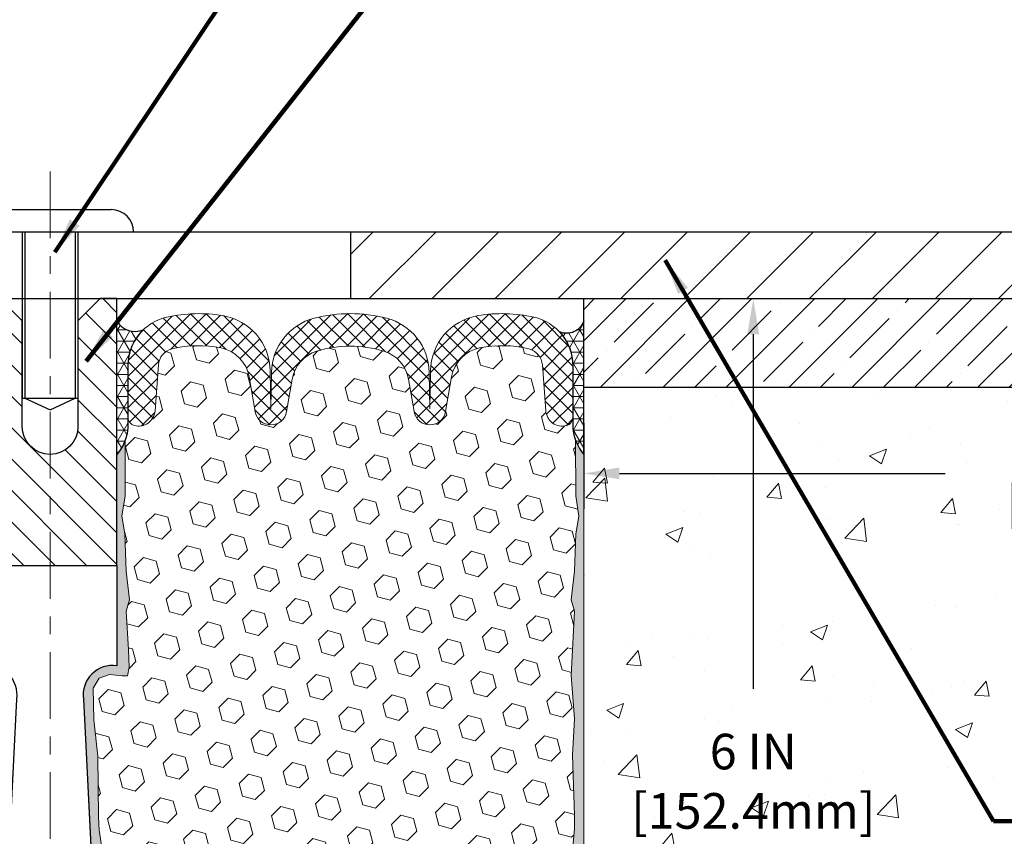
# Model space of a CAD drawing. Extents: x 59 to 3254, y -34 to 1977.
# Drawn here: x 76 to 82, y -20 to -15 of the extents above; entities that cross this region are included whole.
import ezdxf

# ---------------------------------------------------------------- set-up
doc = ezdxf.new("R2010")
doc.units = 0
doc.header["$LTSCALE"] = 5
doc.header["$MEASUREMENT"] = 0
doc.linetypes.add('CENTERX2', pattern=[4, 2.5, -0.5, 0.5, -0.5])
doc.linetypes.add('PHANTOMX2', pattern=[5, 2.5, -0.5, 0.5, -0.5, 0.5, -0.5])
doc.layers.get('DEFPOINTS').update_dxf_attribs({"linetype": 'CONTINUOUS'})
for name, color, linetype, lineweight in [('CENTERLINE - L', 1, 'CENTERX2', 18), ('CONCRETE - H', 130, 'CONTINUOUS', 9), ('CONCRETE - L', 132, 'PHANTOMX2', 20), ('CORNER BEAD - H', 50, 'CONTINUOUS', 15), ('CORNER BEAD - L', 52, 'CONTINUOUS', 25), ('COVER PLATE - H', 251, 'CONTINUOUS', 13), ('COVER PLATE - L', 7, 'CONTINUOUS', 25), ('DIMS', 50, 'CONTINUOUS', 25), ('EPOXY ADHESIVE - H', 52, 'CONTINUOUS', 25), ('EPOXY ADHESIVE - L', 50, 'CONTINUOUS', 15), ('FOAM INSERT - H', 150, 'CONTINUOUS', 15), ('NOSING - H', 100, 'CONTINUOUS', 13), ('SILICONE BELLOWS - H', 20, 'CONTINUOUS', 13), ('SILICONE BELLOWS - L', 22, 'CONTINUOUS', 13), ('SPLINE - H', 253, 'CONTINUOUS', 5), ('SPLINE - L', 7, 'CONTINUOUS', 25), ('TEXT - 4', 241, 'CONTINUOUS', 25)]:
    doc.layers.add(name, color=color, linetype=linetype, lineweight=lineweight)
doc.layers.add('NOSING - L', color=102, linetype='CONTINUOUS')
doc.layers.add('SCREW-L', color=1, linetype='CONTINUOUS')
doc.styles.add('ROMANS', font='romans', dxfattribs={"width": 0.9})
doc.dimstyles.get("Standard").update_dxf_attribs({"dimtxt": 0.18, "dimasz": 0.18, "dimexe": 0.18, "dimexo": 0.0625, "dimgap": 0.09, "dimtad": 0, "dimtih": 1, "dimtoh": 1, "dimdec": 4, "dimzin": 0, "dimdsep": 46, "dimtxsty": 'Standard', "dimcen": 0.09, "dimadec": 0, "dimazin": 0, "dimtfac": 1, "dimtdec": 4, "dimtofl": 0, "dimtmove": 0, "dimatfit": 3, "dimfxl": 1, "dimtolj": 1, "dimtzin": 0, "dimarcsym": 0})
doc.dimstyles.new('STANDARD$0', dxfattribs={"dimtxt": 0.18, "dimasz": 0.18, "dimexe": 0.18, "dimexo": 0.0625, "dimgap": 0.09, "dimtad": 0, "dimtih": 1, "dimtoh": 1, "dimdec": 4, "dimzin": 0, "dimdsep": 46, "dimtxsty": 'Standard', "dimcen": 0.09, "dimadec": 0, "dimazin": 0, "dimtfac": 1, "dimtdec": 4, "dimtofl": 0, "dimtmove": 0, "dimatfit": 3, "dimfxl": 1, "dimtolj": 1, "dimtzin": 0, "dimarcsym": 0})
pattern_1 = [(0, (0, 0), (0, 0.06249999999999999), []), (59.99999999999999, (0, 0), (-0.05412658773652741, 0.03125), []), (120, (0, 0), (-0.05412658773652741, -0.03124999999999998), [])]
pattern_2 = [(142.5, (133.5247204996127, -30.0918442893752), (0.003149667905480408, 0.09634118845065794), [0, -0.07600000000000001, 0, -0.085, 0, -0.08125]), (172.5, (133.5247204996127, -30.0918442893752), (-0.08848883526338636, 0.141107303261487), [0, -0.041, 0, -0.0685, 0, -0.02625]), (212.5, (133.5862204996127, -30.0918442893752), (-0.1557070930875748, 0.0002829526768482249), [0, -0.02499999999999999, 0, -0.08999999999999997, 0, -0.1175]), (222.5, (133.5862204996127, -30.0918442893752), (-0.1503063302286147, 0.04388377824671246), [0, -0.0125, 0, -0.059, 0, -0.0675])]

# ---------------------------------------------------------------- blocks, each defined once
blk = doc.blocks.new('*D3')
at = {"layer": 'DEFPOINTS', "color": 0, "transparency": 16777216}
for p in [(83.79822315548864, -13.7073629382453), (73.30028565548824, -13.94918358255857), (83.79822315548864, -16.88668358255936)]:
    blk.add_point(p, dxfattribs=at)
at = {"layer": 'DIMS', "color": 0, "lineweight": -2, "transparency": 16777216}
for p, q in [((73.30028565548824, -13.74918358255857), (73.30028565548824, -13.5073629382453)), ((83.79822315548864, -16.68668358255936), (83.79822315548864, -13.5073629382453)), ((73.50028565548824, -13.7073629382453), (75.52463349160642, -13.7073629382453)), ((83.59822315548864, -13.7073629382453), (77.58749063446358, -13.7073629382453))]:
    blk.add_line(p, q, dxfattribs=at)
at = {"layer": 'DIMS', "color": 0, "transparency": 16777216}
for points in [[(73.50028565548824, -13.67402960491196), (73.50028565548824, -13.74069627157863), (73.30028565548824, -13.7073629382453)], [(83.59822315548864, -13.67402960491196), (83.59822315548864, -13.74069627157863), (83.79822315548864, -13.7073629382453)]]:
    blk.add_solid(points, dxfattribs=at)
at = {"layer": 'DIMS', "color": 0, "transparency": 16777216, "insert": (76.556062063035, -13.7073629382453), "char_height": 0.2, "attachment_point": 5, "style": 'ROMANS'}
blk.add_mtext('\\A1;10 1/2 IN\\P [266.6mm]', dxfattribs=at)
blk = doc.blocks.new('*D13')
at = {"layer": 'DEFPOINTS', "color": 0, "transparency": 16777216}
for p in [(79.30028565548854, -17.01168358255889), (79.30028565548854, -23.0116835825589), (80.25220232214654, -23.0116835825589)]:
    blk.add_point(p, dxfattribs=at)
at = {"layer": 'DIMS', "color": 0, "lineweight": -2, "transparency": 16777216}
for p, q in [((79.50028565548854, -17.01168358255889), (80.45220232214655, -17.01168358255889)), ((80.25220232214654, -17.21168358255889), (80.25220232214654, -19.20435410105476)), ((80.25220232214654, -22.8116835825589), (80.25220232214654, -20.24244933915)), ((79.50028565548854, -23.0116835825589), (80.45220232214655, -23.0116835825589))]:
    blk.add_line(p, q, dxfattribs=at)
at = {"layer": 'DIMS', "color": 0, "transparency": 16777216}
for points in [[(80.21886898881321, -17.21168358255889), (80.28553565547988, -17.21168358255889), (80.25220232214654, -17.01168358255889)], [(80.21886898881321, -22.8116835825589), (80.28553565547988, -22.8116835825589), (80.25220232214654, -23.0116835825589)]]:
    blk.add_solid(points, dxfattribs=at)
at = {"layer": 'DIMS', "color": 0, "transparency": 16777216, "insert": (80.25220232214654, -19.72340172010237), "char_height": 0.2, "attachment_point": 5, "style": 'ROMANS'}
blk.add_mtext('\\A1;6 IN\\P [152.4mm]', dxfattribs=at)
blk = doc.blocks.new('*D11')
at = {"layer": 'DEFPOINTS', "color": 0, "transparency": 16777216}
for p in [(79.30028565548854, -17.5116835825589), (86.80028565548854, -17.5116835825589), (86.80028565548854, -17.9937142310537)]:
    blk.add_point(p, dxfattribs=at)
at = {"layer": 'DIMS', "color": 0, "lineweight": -2, "transparency": 16777216}
for p, q in [((79.30028565548854, -17.71168358255889), (79.30028565548854, -18.1937142310537)), ((86.80028565548854, -17.71168358255889), (86.80028565548854, -18.1937142310537)), ((79.50028565548854, -17.9937142310537), (81.32998595941108, -17.9937142310537)), ((86.60028565548853, -17.9937142310537), (83.39284310226823, -17.9937142310537))]:
    blk.add_line(p, q, dxfattribs=at)
at = {"layer": 'DIMS', "color": 0, "transparency": 16777216}
for points in [[(79.50028565548854, -17.96038089772037), (79.50028565548854, -18.02704756438704), (79.30028565548854, -17.9937142310537)], [(86.60028565548853, -17.96038089772037), (86.60028565548853, -18.02704756438704), (86.80028565548854, -17.9937142310537)]]:
    blk.add_solid(points, dxfattribs=at)
at = {"layer": 'DIMS', "color": 0, "transparency": 16777216, "insert": (82.36141453083965, -17.9937142310537), "char_height": 0.2, "attachment_point": 5, "style": 'ROMANS'}
blk.add_mtext('\\A1;7 1/2 IN\\P [190.5mm]', dxfattribs=at)

msp = doc.modelspace()

# ---------------------------------------------------------------- hatches: boundary and pattern name
at = {"layer": 'CONCRETE - H'}
h = msp.add_hatch(dxfattribs=at)
h.set_pattern_fill('AR-CONC', color=256, scale=0.1363636363636364)
h.set_pattern_definition([(49.99999999999999, (-1.4210854715202e-14, 0), (0.9780820671828455, -0.08557109315808423), [0.1022727272727273, -1.125]), (355, (-1.4210854715202e-14, 0), (-0.1892063640177273, 1.025716545954561), [0.0818181818181818, -0.8999999999999999]), (100.45144446, (0.08150683772726097, -0.007130923636363917), (0.7888757000824254, 0.9401454422299491), [0.08691844363636358, -0.9561028799999995]), (46.18420000000002, (-1.4210854715202e-14, 0.2727272727272734), (1.455329087279417, -0.2257081101723771), [0.1534090909090908, -1.687499999999999]), (96.63563549, (0.1212773795454467, 0.2539182177272714), (1.274539016828493, 1.32834354651075), [0.1303777390909091, -1.434155127272727]), (351.1841639899999, (-1.4210854715202e-14, 0.2727272727272734), (1.274539015983781, 1.328343545822714), [0.1227272727272727, -1.350000001363636]), (21, (0.136363636363626, 0.2045454545454533), (0.8139641619797204, -0.5490257599981893), [0.1022727272727273, -1.125]), (326.0000000000001, (0.136363636363626, 0.2045454545454533), (0.3317936344385205, 0.9888409705184359), [0.0818181818181818, -0.8999999999999999]), (71.45144474, (0.2041939827272614, 0.1587933081818171), (1.145757786449961, 0.4398152083723006), [0.08691844090909091, -0.9561028799999999]), (37.50000000000001, (-1.4210854715202e-14, 0), (0.01658162088721455, 0.4539461643154247), [0, -0.8890909090909089, 0, -0.9136363636363636, 0, -0.9034090909090908]), (7.499999999999999, (-1.4210854715202e-14, 0), (0.3587311874211117, 0.5378341525668549), [0, -0.5209090909090909, 0, -0.8686363636363635, 0, -0.3443181818181818]), (327.5, (-0.3040909090909167, 0), (0.7279396856896486, -0.03075664327415421), [0, -0.3409090909090909, 0, -1.063636363636363, 0, -1.411363636363636]), (317.5, (-0.440454545454557, 0), (0.7952538672850721, 0.1365067940895242), [0, -0.4431818181818181, 0, -0.7063636363636363, 0, -1.002272727272727])])
edge = h.paths.add_edge_path()
edge.add_spline(control_points=[(79.30028565548854, -23.45236841580321), (80.0370333705633, -23.3540608512471), (81.83896337649871, -23.11362121803275), (82.36167095772007, -18.97627455302785), (87.21523951231272, -20.46922343076685), (88.17327087924407, -17.99316858314844), (88.55302555941275, -17.01168358255889)], knot_values=[0, 0, 0, 0, 2.053922150016389, 5.023461730851025, 9.342344894766356, 12.17855830634317, 12.17855830634317, 12.17855830634317, 12.17855830634317], degree=3, periodic=0)
edge.add_line((88.55302555941275, -17.01168358255889), (86.80028565548854, -17.01168358255889))
edge.add_line((86.80028565548854, -17.01168358255889), (86.80028565548854, -17.5116835825589))
edge.add_line((86.80028565548854, -17.5116835825589), (79.30028565548854, -17.5116835825589))
edge.add_line((79.30028565548854, -17.5116835825589), (79.30028565548854, -17.88668358255889))
edge.add_line((79.30028565548854, -17.88668358255889), (79.30028565548854, -22.79133862687701))
edge.add_line((79.30028565548854, -22.79133862687701), (79.30028565548854, -23.45236841580321))
h.paths.add_polyline_path([(79.60220232214655, -20.04006838676904), (81.10220232214654, -20.04006838676904), (81.10220232214654, -19.4067350534357), (79.60220232214655, -19.4067350534357)], flags=24)
h.paths.add_polyline_path([(81.61141453083965, -18.31038089772037), (83.19474786417298, -18.31038089772037), (83.19474786417298, -17.67704756438703), (81.61141453083965, -17.67704756438703)], flags=24)
h.paths.add_polyline_path([(84.81560428902738, -19.45130874861687), (89.67274714617022, -19.45130874861687), (89.67274714617022, -18.48464208195021), (84.81560428902738, -18.48464208195021)], flags=9)
h.paths.add_polyline_path([(81.9750396658972, -20.7772292795765), (89.39503966589719, -20.7772292795765), (89.39503966589719, -19.79151499386221), (81.9750396658972, -19.79151499386221)], flags=9)
h.paths.add_polyline_path([(81.69793009070216, -21.50360722712437), (85.97019017583857, -21.50360722712437), (85.97019017583857, -21.2025419191114), (81.69793009070216, -21.2025419191114)], flags=24)
h.paths.add_polyline_path([(81.69793009070216, -21.82856660720197), (84.5164748314331, -21.82856660720197), (84.5164748314331, -21.527501299189), (81.69793009070216, -21.527501299189)], flags=24)
at = {"layer": 'CORNER BEAD - H'}
h = msp.add_hatch(dxfattribs=at)
h.set_pattern_fill('NET3', color=256, scale=0.4999999999999999, style=0)
h.set_pattern_definition(pattern_1)
edge = h.paths.add_edge_path()
edge.add_line((76.67528565548855, -17.88668358255889), (76.67528565548855, -17.13668358255889))
edge.add_arc((76.77705863094485, -17.0796658835238), 0.1166565751961051, 209.2594679425656, 294.1539166437762)
edge.add_arc((77.017785655489, -17.38897343851169), 0.2800000000000303, 133.5714483595684, 179.9999999999607)
edge.add_line((76.73778565548898, -17.3889734385115), (76.73778565548855, -17.73493934645002))
edge.add_arc((76.47851677946642, -17.71689567490465), 0.2598959871883703, 319.209751061855, 356.0189514340833, ccw=False)
h = msp.add_hatch(dxfattribs=at)
h.set_pattern_fill('NET3', color=256, scale=0.4999999999999999, style=0)
h.set_pattern_definition(pattern_1)
edge = h.paths.add_edge_path()
edge.add_line((79.30028565548855, -17.88668358255889), (79.30028565548855, -17.13668358255889))
edge.add_arc((79.2022970596469, -17.10278832228981), 0.1036853585793497, 247.95573382782578, 340.9189722434345, ccw=False)
edge.add_arc((78.95778565548852, -17.38897343850398), 0.2800000000000291, 4.001776687800884e-11, 42.75433448229222, ccw=False)
edge.add_line((79.23778565548855, -17.38897343850379), (79.23778565548855, -17.73493934645002))
edge.add_arc((79.49705453151068, -17.71689567490466), 0.2598959871883703, 183.9810485659167, 220.790248938145)
at = {"layer": 'COVER PLATE - H'}
h = msp.add_hatch(dxfattribs=at)
h.set_pattern_fill('ANSI31', color=256, scale=2)
h.set_pattern_definition([(45, (0, 0), (-0.1767766952966368, 0.1767766952966369), [])])
h.paths.add_polyline_path([(82.38040270058602, -16.63668358255934), (77.98778565548855, -16.63668358255924), (77.98778565548855, -17.011683582559), (83.79822315548864, -17.01168358255892), (83.79822315548864, -16.88668358255936)])
at = {"layer": 'EPOXY ADHESIVE - H'}
h = msp.add_hatch(dxfattribs=at)
h.set_pattern_fill('AR-SAND', color=256, scale=0.05, style=0)
h.set_pattern_definition(pattern_2)
edge = h.paths.add_edge_path()
edge.add_line((76.74326898039045, -22.7975688526951), (76.66458053808552, -22.79758123449835))
edge.add_line((76.66458053808552, -22.79758123449835), (76.48778565548855, -19.26168358255891))
edge.add_arc((76.65145645326348, -19.23785438033384), 0.1653963751808565, 81.71638004025499, 188.2836199597469, ccw=False)
edge.add_line((76.67528565548855, -19.0741835825589), (76.67528565548855, -17.88668358255889))
edge.add_arc((76.47851677947327, -17.71689567490603), 0.2598959871822863, 319.2097510610977, 339.8617083185719)
edge.add_line((76.72252386152286, -17.80637454427248), (76.72120602443329, -18.12004790728584))
edge.add_line((76.72120602443329, -18.12004790728584), (76.70422892385068, -18.23343104560213))
edge.add_line((76.70422892385068, -18.23343104560213), (76.72093249434874, -18.33237415102026))
edge.add_line((76.72093249434874, -18.33237415102026), (76.72734403953109, -18.54375401721423))
edge.add_line((76.72734403953109, -18.54375401721423), (76.74657502801028, -18.70388953896777))
edge.add_line((76.74657502801028, -18.70388953896777), (76.72734403953109, -18.76794330336084))
edge.add_line((76.72734403953109, -18.76794330336084), (76.74016348282794, -18.98572787953067))
edge.add_line((76.74016348282794, -18.98572787953067), (76.74535416974992, -19.08340290895053))
edge.add_line((76.7453541697499, -19.08340290895053), (76.73490952085848, -19.13039327835169))
edge.add_line((76.73490952085848, -19.13039327835169), (76.70432158395255, -19.13188505523898))
edge.add_line((76.70432158395255, -19.13188505523898), (76.63493926126586, -19.12293452781493))
edge.add_line((76.63493926126586, -19.12293452781493), (76.57674759723892, -19.14381913643767))
edge.add_line((76.57674759723892, -19.14381913643767), (76.54242944077976, -19.20050585475668))
edge.add_line((76.54242944077976, -19.20050585475668), (76.54576659609862, -19.37883406671168))
edge.add_line((76.54576659609862, -19.37883406671168), (76.56880601590862, -19.58291331094711))
edge.add_line((76.56880601590862, -19.58291331094711), (76.57295575842049, -19.92261731315137))
edge.add_line((76.5729557584205, -19.92261731315137), (76.5767006864821, -19.99751587438344))
edge.add_line((76.57670068648208, -19.99751587438344), (76.60582370514675, -20.194876003491))
edge.add_line((76.60582370514675, -20.194876003491), (76.59237431227886, -20.31098839032046))
edge.add_line((76.59237431227888, -20.31098839032046), (76.62021787619128, -20.48275942438234))
edge.add_line((76.62021787619126, -20.48275942438234), (76.61381181191553, -20.61134729083369))
edge.add_line((76.61381181191553, -20.61134729083369), (76.6461299913513, -20.87268366784003))
edge.add_line((76.6461299913513, -20.87268366784003), (76.63436264686459, -21.016210296963))
edge.add_line((76.63436264686459, -21.016210296963), (76.64467019647812, -21.15234659198249))
edge.add_line((76.6446701964781, -21.15234659198249), (76.6481781303992, -21.2837079645143))
edge.add_line((76.6481781303992, -21.2837079645143), (76.66206411867424, -21.43902234179678))
edge.add_line((76.66206411867424, -21.43902234179678), (76.6635136546438, -21.547542359427))
edge.add_line((76.6635136546438, -21.547542359427), (76.6829892895224, -21.66900521432815))
edge.add_line((76.6829892895224, -21.66900521432815), (76.7021014793674, -21.82685585634276))
edge.add_line((76.7021014793674, -21.82685585634276), (76.70472590883955, -22.40023489542109))
edge.add_line((76.70472590883955, -22.40023489542109), (76.7146188039595, -22.68962480603391))
edge.add_arc((76.96447285210931, -22.68108345817416), 0.2500000000002144, 181.9579137645453, 207.7711763994907)
h = msp.add_hatch(dxfattribs=at)
h.set_pattern_fill('AR-SAND', color=256, scale=0.05, style=0)
h.set_pattern_definition(pattern_2)
edge = h.paths.add_edge_path()
edge.add_line((79.1895327516125, -22.79159051081059), (79.30028565548855, -22.79133862687701))
edge.add_line((79.30028565548855, -22.79133862687701), (79.30028565548946, -17.88668358255889))
edge.add_arc((79.49705453150474, -17.71689567490603), 0.2598959871822863, 200.1382916814281, 220.7902489389023, ccw=False)
edge.add_line((79.25304744945515, -17.80637454427248), (79.25436528654473, -18.12004790728584))
edge.add_line((79.25436528654473, -18.12004790728584), (79.27134238712733, -18.23343104560213))
edge.add_line((79.27134238712733, -18.23343104560213), (79.25463881662927, -18.33237415102026))
edge.add_line((79.25463881662927, -18.33237415102026), (79.24822727144692, -18.54375401721423))
edge.add_line((79.24822727144692, -18.54375401721423), (79.22899628296773, -18.70388953896778))
edge.add_line((79.22899628296773, -18.70388953896778), (79.24822727144692, -18.76794330336084))
edge.add_line((79.24822727144692, -18.76794330336084), (79.23540782815007, -18.98572787953067))
edge.add_line((79.23540782815007, -18.98572787953067), (79.22899628296773, -19.12852032970882))
edge.add_line((79.22899628296773, -19.12852032970882), (79.24822727144692, -19.37192596732753))
edge.add_line((79.24822727144692, -19.37192596732753), (79.23540782815007, -19.57690112354517))
edge.add_line((79.23540782815007, -19.57690112354517), (79.24822727144692, -19.91638851852482))
edge.add_line((79.24822727144692, -19.91638851852482), (79.24822727144692, -19.99138064451695))
edge.add_line((79.24822727144692, -19.99138064451695), (79.22899628296773, -20.18994886921469))
edge.add_line((79.22899628296773, -20.18994886921469), (79.24822727144692, -20.30524475650414))
edge.add_line((79.24822727144692, -20.30524475650414), (79.22899628296773, -20.47819191975391))
edge.add_line((79.22899628296773, -20.47819191975391), (79.24181572626458, -20.60629944853959))
edge.add_line((79.24181572626458, -20.60629944853959), (79.22258838485322, -20.86892365917352))
edge.add_line((79.22258838485322, -20.86892365917352), (79.24150842550807, -21.01168358255991))
edge.add_line((79.24150842550807, -21.01168358255991), (79.23801205837628, -21.14816476008103))
edge.add_line((79.23801205837628, -21.14816476008103), (79.24106837507065, -21.27953741599579))
edge.add_line((79.24106837507065, -21.27953741599579), (79.23495574168192, -21.43535144673139))
edge.add_line((79.23495574168192, -21.43535144673139), (79.25329374456737, -21.55450333916356))
edge.add_line((79.25329374456737, -21.55450333916356), (79.23801205837628, -21.71948292349309))
edge.add_line((79.23801205837628, -21.71948292349309), (79.23812339851729, -21.82924797501177))
edge.add_line((79.23812339851727, -21.82924797501177), (79.22502940766344, -22.40023489542109))
edge.add_line((79.22502940766344, -22.40023489542109), (79.21513651254352, -22.6896248060339))
edge.add_arc((78.96528246439385, -22.68108345817413), 0.2500000000000874, 333.7666392809475, 358.042086235448, ccw=False)
at = {"layer": 'FOAM INSERT - H'}
h = msp.add_hatch(dxfattribs=at)
h.set_pattern_fill('HEX', color=256, scale=0.590551181102362, angle=45, style=0)
h.set_pattern_definition([(45, (0, 0), (-0.09040931629367041, 0.09040931629367042), [0.07381889763779526, -0.1476377952755905]), (165, (0, 0), (-0.03309210650226577, -0.1235014227959361), [0.07381889763779526, -0.1476377952755905]), (105, (0.05219784309940064, 0.05219784309940063), (-0.1235014227959362, -0.03309210650226572), [0.07381889763779526, -0.1476377952755905])])
h.paths.add_polyline_path([(76.60582370514675, -20.19487600349102), (76.57670068648208, -19.99751587438353), (76.57295575842049, -19.92261731315121), (76.56880601590862, -19.582913310947), (76.54576659609862, -19.37883406671161), (76.54242944077976, -19.2005058547567), (76.57674759723892, -19.14381913643768), (76.63493926126586, -19.12293452781493), (76.70432158395256, -19.13188505523898), (76.7349095208585, -19.13039327835169), (76.7453541697499, -19.0834029089505), (76.74016348282802, -18.98572787953067), (76.72734403953109, -18.76794330336084), (76.74657502801027, -18.70388953896777), (76.72734403953109, -18.54375401721415), (76.72093249434873, -18.3323741510202), (76.70422892385066, -18.23343104560214), (76.72120602443329, -18.12004790728578), (76.72252386152286, -17.80637454427008, 0.07061630252709565), (76.73778565548855, -17.73493934645002), (76.73778565548861, -17.67983205863691, 0.3419987132072599), (76.77294190550289, -17.72521858222902, 0.4678085753740273), (76.8898782212781, -17.64130366494457), (76.90876359019168, -17.38383411419644, -0.3254539369969622), (76.98482177793046, -17.29399212011253, -0.110232497334558), (77.26122937133417, -17.28862101022129, -0.3092556007256736), (77.41855128754648, -17.45060632440573), (77.45232769805193, -17.64626822331781, 0.8421641237902723), (77.62970419965025, -17.64626822331781), (77.66114081312502, -17.46416050271391, -0.2825612433865213), (77.79944171311602, -17.30701661750646, -0.150279177265014), (78.17612959788977, -17.30701661753138, -0.2825612433507979), (78.31443049785548, -17.46416050273105), (78.3458671113273, -17.64626822331781, 0.8421641237902723), (78.52324361292561, -17.64626822331781), (78.55702002342984, -17.45060632441291, -0.3092556007028338), (78.7143419396258, -17.2886210102318, -0.1102324973387603), (78.9907495330402, -17.29399212010251, -0.3254539370154372), (79.06680772078545, -17.38383411418801), (79.08569308969945, -17.64130366494142, 0.4678085753727888), (79.20262940547428, -17.72521858222597, 0.3419987132074268), (79.23778565548855, -17.67983205863382), (79.23778565548855, -17.73493934645002, 0.07061630252967935), (79.25304744945515, -17.80637454427259), (79.25436528654473, -18.12004790728585), (79.27134238712733, -18.2334310456021), (79.25463881662927, -18.33237415102023), (79.24822727144692, -18.54375401721411), (79.22899628296773, -18.7038895389678), (79.2482272714469, -18.76794330336086), (79.23540782815004, -18.98572787953089), (79.22899628296773, -19.12852032970878), (79.24822727144692, -19.37192596732748), (79.23540782815007, -19.57690112354513), (79.24822727144692, -19.91638851852511), (79.24822727144692, -19.99138064451697), (79.22899628296773, -20.18994886921471), (79.24822727144692, -20.30524475650412), (79.22899628296773, -20.47819191975392), (79.24181572626458, -20.60629944853964), (79.22258838485321, -20.86892365917356), (79.24150842550807, -21.01168358255991), (79.23801205837628, -21.14816476008099), (79.24106837507065, -21.27953741599539), (79.23495574168192, -21.4353514467314), (79.25329374456737, -21.55450333916359), (79.23801205837628, -21.71948292349321), (79.23812339851727, -21.82924797501173), (79.22504487405278, -22.39956045581615, 0.4176399810370329), (79.1950469218855, -22.36920993367792), (79.17123860735762, -22.36920993367792, 0.3318396350930814), (79.02746663833078, -22.47643586534032), (78.99227406570715, -22.59472495164567, -0.2104236313678575), (78.96618974393607, -22.62544502248798, -0.2234832539043833), (78.23255188885545, -22.6344620894881, -0.2252145119489158), (78.17729829800723, -22.56890380710272), (78.15829522090309, -22.49667680354547, 0.7709301519773458), (77.77146009559986, -22.49667680354553), (77.75245701849587, -22.56890380710256, -0.2252145119492277), (77.6972034276476, -22.63446208948796, -0.2233947429774549), (76.96382699400691, -22.62557190442689, -0.2108379065237583), (76.93770972604955, -22.59478457960777), (76.90271353085593, -22.47661554137317, 0.3321864432762704), (76.75888822799101, -22.36920993367792), (76.7347083946175, -22.36920993367792, 0.4069048433744605), (76.70471778251923, -22.39845947650304), (76.7021014793674, -21.8268558563428), (76.6829892895224, -21.66900521432814), (76.6635136546438, -21.54754235942687), (76.66206411867424, -21.43902234179672), (76.64817813039919, -21.28370796451435), (76.64467019647813, -21.15234659198262), (76.63436264686457, -21.01621029696298), (76.6461299913513, -20.87268366784), (76.61381181191553, -20.6113472908337), (76.62021787619126, -20.48275942438237), (76.59237431227886, -20.31098839032047)])
at = {"layer": 'NOSING - H'}
h = msp.add_hatch(dxfattribs=at)
h.set_pattern_fill('ANSI35', color=256, style=0)
h.set_pattern_definition([(45, (-46.57226033954755, -37.4088284672988), (-0.1767766952966369, 0.1767766952966369), []), (45, (-46.39548364454755, -37.4088284672988), (-0.1767766952966369, 0.1767766952966369), [0.3125, -0.0625, 0, -0.0625])])
h.paths.add_polyline_path([(86.80028565548854, -17.0116835825589), (79.30028565548854, -17.01168358255889), (79.30028565548854, -17.5116835825589), (86.80028565548854, -17.5116835825589)])
at = {"layer": 'SILICONE BELLOWS - H', "lineweight": 18}
h = msp.add_hatch(dxfattribs=at)
h.set_pattern_fill('ANSI37', color=256, scale=0.5, style=0)
h.set_pattern_definition([(135, (133.5247204996127, -0.8783034924494899), (0.04419417382415922, 0.04419417382415922), []), (45.00000000000001, (133.5247204996127, -0.8783034924494899), (0.04419417382415922, -0.04419417382415922), [])])
edge = h.paths.add_edge_path()
edge.add_arc((77.8582258138066, -17.49818259122042), 0.2000000000000067, 467.09281732573, 530.20575952129)
edge.add_line((77.66114081312502, -17.46416050271391), (77.62970419965025, -17.64626822331781))
edge.add_arc((77.54101594885108, -17.63095828634258), 0.0900000000000008, 189.7942386357698, 350.2057613642302, ccw=False)
edge.add_line((77.45232769805193, -17.64626822331781), (77.41855128754648, -17.45060632440573))
edge.add_arc((77.22146628467621, -17.4846284002336), 0.2000000000000136, 369.7942367928292, 438.5323026543501)
edge.add_arc((77.13505887826415, -17.91056339754022), 0.6346111616300949, 438.532302654352, 463.6941427116731)
edge.add_arc((77.00849566036703, -17.39114945277652), 0.1000000000000118, 463.6941427116683, 535.8048724008623)
edge.add_line((76.90876359019168, -17.38383411419644), (76.88987822127808, -17.64130366494457))
edge.add_arc((76.79637940547714, -17.63444553503437), 0.09375000001091342, 255.5224878268072, 355.80487240663376, ccw=False)
edge.add_arc((76.78466065548885, -17.67983205863697), 0.04687500000005566, 180.0000000000825, 255.5224878213353, ccw=False)
edge.add_line((76.73778565548879, -17.67983205863704), (76.73778565548898, -17.3889734385115))
edge.add_arc((77.01778565548896, -17.38897343851168), 0.2799999999999869, 462.6715463873188, 539.9999999999615, ccw=False)
edge.add_arc((77.13505887826457, -17.91056339754023), 0.8146111616301822, 440.423881408477, 462.6715463873493, ccw=False)
edge.add_arc((77.21734128319135, -17.42284441385328), 0.3199999999999974, 361.0000000000303, 440.4238814084492, ccw=False)
edge.add_line((77.53729254564138, -17.41725964379318), (77.54101595384078, -17.63057355666621))
edge.add_line((77.5410159538408, -17.63057355666621), (77.54458734225767, -17.42596885128704))
edge.add_arc((77.86453860470763, -17.43155362134683), 0.3199999999999213, 464.4289751679079, 539.0000000000255, ccw=False)
edge.add_arc((77.98778565546462, -17.91056339754023), 0.8146111616300956, 435.5710248262675, 464.428975167926, ccw=False)
edge.add_arc((78.11103270627015, -17.43155362135932), 0.3199999999999228, 360.9999999999746, 435.5710248262857, ccw=False)
edge.add_line((78.43098396872011, -17.42596885129953), (78.43455535713676, -17.63057355666621))
edge.add_line((78.43455535713676, -17.63057355666621), (78.43827876533607, -17.41725964379897))
edge.add_arc((78.7582300277861, -17.42284441385908), 0.319999999999998, 459.57611859558256, 538.9999999999678, ccw=False)
edge.add_arc((78.8405124327472, -17.91056339754023), 0.8146111616301807, 437.32845361641205, 459.5761185955558, ccw=False)
edge.add_arc((78.95778565548856, -17.38897343850398), 0.2799999999999919, 360.00000000003996, 437.3284536164411, ccw=False)
edge.add_line((79.23778565548855, -17.38897343850379), (79.23778565548875, -17.67983205863389))
edge.add_arc((79.1909106554887, -17.67983205863382), 0.04687500000005684, 284.4775121786647, 359.99999999991746, ccw=False)
edge.add_arc((79.1791919055004, -17.63444553503122), 0.0937500000109134, 184.1951275933663, 284.4775121731928, ccw=False)
edge.add_line((79.08569308969945, -17.64130366494142), (79.06680772078545, -17.38383411418801))
edge.add_arc((78.96707565061011, -17.39114945276807), 0.1000000000000016, 364.1951275991299, 436.305857292143)
edge.add_arc((78.84051243274763, -17.91056339754024), 0.6346111616301109, 436.3058572921458, 461.4676973504183)
edge.add_arc((78.7541050263001, -17.4846284002408), 0.2000000000000111, 461.4676973504189, 530.2057632071685)
edge.add_line((78.55702002342984, -17.45060632441291), (78.52324361292561, -17.64626822331781))
edge.add_arc((78.43455536212645, -17.63095828634258), 0.0900000000000008, 189.7942386357698, 350.2057613642302, ccw=False)
edge.add_line((78.3458671113273, -17.64626822331781), (78.31443049785548, -17.46416050273105))
edge.add_arc((78.11734549717391, -17.49818259123755), 0.2000000000000021, 369.7942404787102, 432.9071826666925)
edge.add_arc((77.98778565546237, -17.91951136878775), 0.6407989239735697, 432.9071826666895, 467.0928173257311)
at = {"layer": 'SPLINE - H'}
h = msp.add_hatch(dxfattribs=at)
h.set_pattern_fill('ANSI31', color=256, angle=90, style=0)
h.set_pattern_definition([(135, (18.07389058603385, -29.9073305637621), (-0.08838834764831845, -0.08838834764831843), [])])
edge = h.paths.add_edge_path()
edge.add_line((76.67528565548855, -17.88668358255889), (76.67528565548855, -17.13668358255889))
edge.add_line((76.67528565548855, -17.13668358255889), (76.67528565548855, -17.0116835825589))
edge.add_line((76.67528565548855, -17.0116835825589), (76.58178565548855, -17.01168358255889))
edge.add_line((76.58178565548855, -17.01168358255889), (76.45678565548855, -17.13668358255889))
edge.add_line((76.45678565548855, -17.13668358255889), (76.45678565548855, -17.73018358255889))
edge.add_arc((76.30028565548855, -17.73018358255889), 0.1564999999999941, -90, 2.6147972675971687e-12, ccw=False)
edge.add_line((76.30028565548855, -17.88668358255889), (76.30028565548855, -18.51168358255889))
edge.add_line((76.30028565548855, -18.51168358255889), (76.42528565548855, -18.51168358255889))
edge.add_line((76.42528565548855, -18.51168358255889), (76.67528565548855, -18.51168358255889))
edge.add_line((76.67528565548855, -18.51168358255889), (76.67528565548855, -17.88668358255889))
edge = h.paths.add_edge_path()
edge.add_arc((76.30028565548857, -17.73018358255888), 0.1565000000000083, 180.0000000000026, 269.99999999999477, ccw=False)
edge.add_line((76.14378565548854, -17.73018358255889), (76.14378565548856, -17.1366835825589))
edge.add_line((76.14378565548856, -17.1366835825589), (76.01878565548856, -17.01168358255889))
edge.add_line((76.01878565548856, -17.01168358255889), (75.92528565548855, -17.01168358255889))
edge.add_line((75.92528565548855, -17.01168358255889), (75.92528565548855, -18.51168358255889))
edge.add_line((75.92528565548855, -18.51168358255889), (76.17528565548855, -18.51168358255889))
edge.add_line((76.17528565548855, -18.51168358255889), (76.30028565548855, -18.51168358255889))
edge.add_line((76.30028565548855, -18.51168358255889), (76.30028565548855, -17.88668358255889))

# ---------------------------------------------------------------- linework, layer by layer
at = {"layer": 'CENTERLINE - L', "ltscale": 0.03}
msp.add_line((76.30028565548855, -16.29780894982587), (76.30028565548855, -23.16657723086751), dxfattribs=at)
at = {"layer": 'CONCRETE - L'}
for p, q in [((79.30028565548855, -17.01168358255889), (79.30028565548855, -23.45236841580321)), ((87.38282290804838, -17.01168358255889), (79.30028565548855, -17.01168358255889)), ((88.55302555941275, -17.01168358255889), (79.30028565548854, -17.01168358255889))]:
    msp.add_line(p, q, dxfattribs=at)
at = {"layer": 'CORNER BEAD - L'}
for points in [[(76.67528565548855, -17.88668358255889), (76.67528565548855, -17.13668358255889, 0.3883486242233591), (76.82479325065059, -17.1861091201245, 0.2054003529437876), (76.73778565548898, -17.3889734385115), (76.73778565548855, -17.73493934645002, -0.1620058556709634)], [(79.30028565548855, -17.88668358255889), (79.30028565548855, -17.13668358255889, -0.4294439084131622), (79.16338157899713, -17.19889367567622, -0.1887456020285136), (79.23778565548855, -17.38897343850379), (79.23778565548855, -17.73493934645002, 0.1620058556709634)]]:
    msp.add_lwpolyline(points, format="xyb", close=True, dxfattribs=at)
at = {"layer": 'COVER PLATE - L'}
for p, q in [((74.17528565548847, -16.63668358255917), (82.38040270058602, -16.63668358255934)), ((77.98778565548854, -16.63668358255924), (77.98778565548855, -17.01168358255815)), ((74.17528565548848, -17.01168358255902), (83.79822315548923, -17.01168358255889))]:
    msp.add_line(p, q, dxfattribs=at)
at = {"layer": 'EPOXY ADHESIVE - L'}
for points in [[(76.66458053808552, -22.79758123449835), (76.48778565548855, -19.26168358255891, -0.5016757407906599), (76.67528565548855, -19.0741835825589), (76.67528565548855, -17.88668358255889, 0.09035585911871209), (76.72252386152286, -17.80637454427248), (76.72120602443329, -18.12004790728584), (76.70422892385068, -18.23343104560213), (76.72093249434874, -18.33237415102026), (76.72734403953109, -18.54375401721423), (76.74657502801028, -18.70388953896777), (76.72734403953109, -18.76794330336084), (76.74016348282794, -18.98572787953067), (76.7453541697499, -19.08340290895053), (76.73490952085848, -19.13039327835169), (76.70432158395255, -19.13188505523898), (76.63493926126586, -19.12293452781493), (76.57674759723892, -19.14381913643767), (76.54242944077976, -19.20050585475668), (76.54576659609862, -19.37883406671168), (76.56880601590862, -19.58291331094711), (76.5729557584205, -19.92261731315137), (76.57670068648208, -19.99751587438344), (76.60582370514675, -20.194876003491)], [(79.30028565548855, -22.79133862687701), (79.30028565548946, -17.88668358255889, -0.09035585911871209), (79.25304744945515, -17.80637454427248), (79.25436528654473, -18.12004790728584), (79.27134238712733, -18.23343104560213), (79.25463881662927, -18.33237415102026), (79.24822727144692, -18.54375401721423), (79.22899628296773, -18.70388953896778), (79.24822727144692, -18.76794330336084), (79.23540782815007, -18.98572787953067), (79.22899628296773, -19.12852032970882), (79.24822727144692, -19.37192596732753), (79.23540782815007, -19.57690112354517), (79.24822727144692, -19.91638851852482), (79.24822727144692, -19.99138064451695), (79.22899628296773, -20.18994886921469)]]:
    msp.add_lwpolyline(points, format="xyb", dxfattribs=at)
at = {"layer": 'NOSING - L'}
for p, q in [((79.30028565548855, -17.01168358255889), (86.80028565548854, -17.0116835825589)), ((79.30028565548854, -17.5116835825589), (79.30028565548854, -17.0116835825589)), ((86.80028565548854, -17.5116835825589), (79.30028565548854, -17.5116835825589))]:
    msp.add_line(p, q, dxfattribs=at)
at = {"layer": 'SCREW-L'}
for p, q in [((75.95653565548855, -16.51168358255921), (76.64403565548855, -16.51168358255921)), ((75.83153565548855, -16.63668358255921), (76.76903565548855, -16.63668358255921)), ((76.14403565548855, -16.63668358255921), (76.14403565548855, -17.5707835825587)), ((76.15903565548888, -16.63668358255921), (76.15903565548888, -17.5707835825587)), ((76.44153565548868, -16.63668358255921), (76.44153565548868, -17.5707835825587)), ((76.45653565548855, -16.63668358255921), (76.45653565548855, -17.5707835825587)), ((76.14403565548855, -17.5707835825587), (76.45653565548855, -17.5707835825587)), ((76.15903565548888, -17.5707835825587), (76.30028565548855, -17.63664953927303)), ((76.30028565548855, -17.63664953927303), (76.44153565548868, -17.5707835825587))]:
    msp.add_line(p, q, dxfattribs=at)
msp.add_arc((76.64403565548855, -16.63668358255921), 0.125, 0, 90, dxfattribs=at)
at = {"layer": 'SILICONE BELLOWS - L'}
msp.add_lwpolyline([(77.79944171311604, -17.30701661750646, 0.2825612433865308), (77.66114081312502, -17.46416050271391), (77.62970419965025, -17.64626822331781, -0.8421641237902726), (77.45232769805193, -17.64626822331781), (77.41855128754648, -17.45060632440573, 0.3092556007256507), (77.2612293713342, -17.2886210102213, 0.1102324973345608), (76.98482177793048, -17.29399212011252, 0.3254539369969826), (76.90876359019168, -17.38383411419644), (76.8898782212781, -17.64130366494457, -0.4678085754018982), (76.77294190549459, -17.72521858222688, -0.3419987131546528), (76.73778565548879, -17.67983205863704), (76.73778565548898, -17.3889734385115, -0.3508243636865984), (76.95636437450239, -17.11579323014738, -0.09737982371520623), (77.2705757663961, -17.10730346595916, -0.3611260261354111), (77.53729254564138, -17.41725964379318), (77.5410159538408, -17.63057355666621), (77.54458734225766, -17.42596885128704, -0.3373681435409299), (77.78480110725172, -17.12164729437137, -0.1265862780821599), (78.19077020375745, -17.12164729439194, -0.3373681435127086), (78.43098396872011, -17.42596885129953), (78.43455535713676, -17.63057355666621), (78.43827876533607, -17.41725964379897, -0.361126026115515), (78.70499554455913, -17.1073034659687, -0.09737982371640184), (79.01920693645722, -17.11579323013565, -0.35082436370502), (79.23778565548855, -17.38897343850379), (79.23778565548875, -17.67983205863389, -0.3419987131546525), (79.20262940548295, -17.72521858222373, -0.4678085754018984), (79.08569308969945, -17.64130366494142), (79.06680772078545, -17.38383411418801, 0.3254539370154169), (78.99074953304022, -17.29399212010251, 0.1102324973387633), (78.7143419396258, -17.2886210102318, 0.3092556007028316), (78.55702002342984, -17.45060632441291), (78.52324361292561, -17.64626822331781, -0.8421641237902727), (78.3458671113273, -17.64626822331781), (78.31443049785548, -17.46416050273105, 0.2825612433508191), (78.17612959788976, -17.30701661753138, 0.1502791772650051)], format="xyb", close=True, dxfattribs=at)
at = {"layer": 'SPLINE - L'}
for points in [[(76.58178565548855, -17.01168358255889), (76.45678565548855, -17.13668358255889), (76.45678565548855, -17.73018358255889, -0.9999999999999999), (76.14378565548854, -17.73018358255889), (76.14378565548856, -17.13668358255889), (76.01878565548856, -17.01168358255889), (75.92528565548855, -17.01168358255889), (75.92528565548855, -18.51168358255889), (76.17528565548855, -18.51168358255889), (76.42528565548855, -18.51168358255889), (76.67528565548855, -18.51168358255889), (76.67528565548855, -17.0116835825589), (76.58178565548855, -17.01168358255889), (76.67528565548855, -17.01168358255889)], [(76.58178565548855, -23.01168358255889), (76.45678565548855, -22.88668358255889), (76.14378565548856, -22.88668358255889), (76.01878565548856, -23.01168358255889), (75.92528565548855, -23.01168358255889), (76.11278565548855, -19.26168358255891, 0.5016757407906893), (75.92528565548855, -19.07418358255891), (75.92528565548855, -18.51168358255889), (76.17528565548855, -18.51168358255889), (76.42528565548855, -18.51168358255889), (76.67528565548855, -18.51168358255889), (76.67528565548855, -19.07418358255891, 0.5016757407906893), (76.48778565548855, -19.26168358255891), (76.67528565548855, -23.01168358255888), (76.58178565548855, -23.01168358255889), (76.67528565548855, -23.01168358255889)]]:
    msp.add_lwpolyline(points, format="xyb", dxfattribs=at)

# ---------------------------------------------------------------- dimensions: what is measured, and where the dimension line sits
at = {"layer": 'DIMS'}
dim = msp.add_linear_dim(base=(83.79822315548864, -13.7073629382453), p1=(73.30028565548824, -13.94918358255857), p2=(83.79822315548864, -16.88668358255936), text='<>\\P[]', dimstyle='Standard', override={"dimtxt": 0.2, "dimasz": 0.2, "dimexe": 0.2, "dimexo": 0.2, "dimgap": 0.2, "dimlunit": 5, "dimpost": ' IN', "dimtxsty": 'ROMANS', "dimfrac": 2}, dxfattribs=at)
dim.commit()
dim.dimension.update_dxf_attribs({"geometry": '*D3', "text_midpoint": (76.556062063035, -13.7073629382453), "dimtype": 160})
for base, p1, p2, angle, dimstyle, picture, middle in [((80.25220232214654, -23.0116835825589), (79.30028565548854, -17.01168358255889), (79.30028565548854, -23.0116835825589), 90, 'Standard', '*D13', (80.25220232214654, -19.72340172010237)), ((86.80028565548854, -17.9937142310537), (79.30028565548854, -17.5116835825589), (86.80028565548854, -17.5116835825589), 2.035554996136651e-13, 'STANDARD$0', '*D11', (82.36141453083965, -17.9937142310537))]:
    dim = msp.add_linear_dim(base=base, p1=p1, p2=p2, angle=angle, text='<>\\P[]', dimstyle=dimstyle, override={"dimtxt": 0.2, "dimasz": 0.2, "dimexe": 0.2, "dimexo": 0.2, "dimgap": 0.2, "dimlunit": 5, "dimpost": ' IN', "dimtxsty": 'ROMANS', "dimfrac": 2}, dxfattribs=at)
    dim.commit()
    dim.dimension.update_dxf_attribs({"geometry": picture, "text_midpoint": middle, "dimtype": 160})

# ---------------------------------------------------------------- leaders
at = {"layer": 'TEXT - 4'}
for points, override in [([(76.32761910478817, -16.75013280789349), (79.74807022327076, -11.6266977555626), (80.0059969070548, -11.6266977555626)], {"dimtxt": 0.7, "dimasz": 0.2, "dimexe": 0.5, "dimexo": 0.5, "dimtih": 0, "dimtoh": 0, "dimtxsty": 'ROMANS', "dimdle": 0.05, "dimclrd": 256, "dimclre": 256, "dimclrt": 256, "dimtfac": 0.3, "dimlwd": 65535, "dimlwe": 65535}), ([(76.5029827123382, -17.36263948720467), (79.91163346465865, -13.03548119304243), (80.23876007336031, -13.03548119304243)], {"dimtxt": 0.7, "dimasz": 0.2, "dimexe": 0.5, "dimexo": 0.5, "dimtih": 0, "dimtoh": 0, "dimtxsty": 'ROMANS', "dimdle": 0.05, "dimclrd": 256, "dimclre": 256, "dimclrt": 256, "dimtfac": 0.3, "dimlwd": 65535, "dimlwe": 65535}), ([(79.75653855922752, -16.79555532855242), (81.60264947540632, -19.94837743205119), (81.88840497088255, -19.94837743205119)], {"dimscale": 1, "dimtxt": 0.7, "dimasz": 0.2, "dimexe": 0.5, "dimexo": 0.5, "dimtih": 0, "dimtoh": 0, "dimtxsty": 'ROMANS', "dimdle": 0.05, "dimclrd": 256, "dimclre": 256, "dimclrt": 256, "dimtfac": 0.3, "dimlwd": 65535, "dimlwe": 65535})]:
    msp.add_leader(points, dimstyle='Standard', override=override, dxfattribs=at)

doc.saveas('drawing.dxf')
